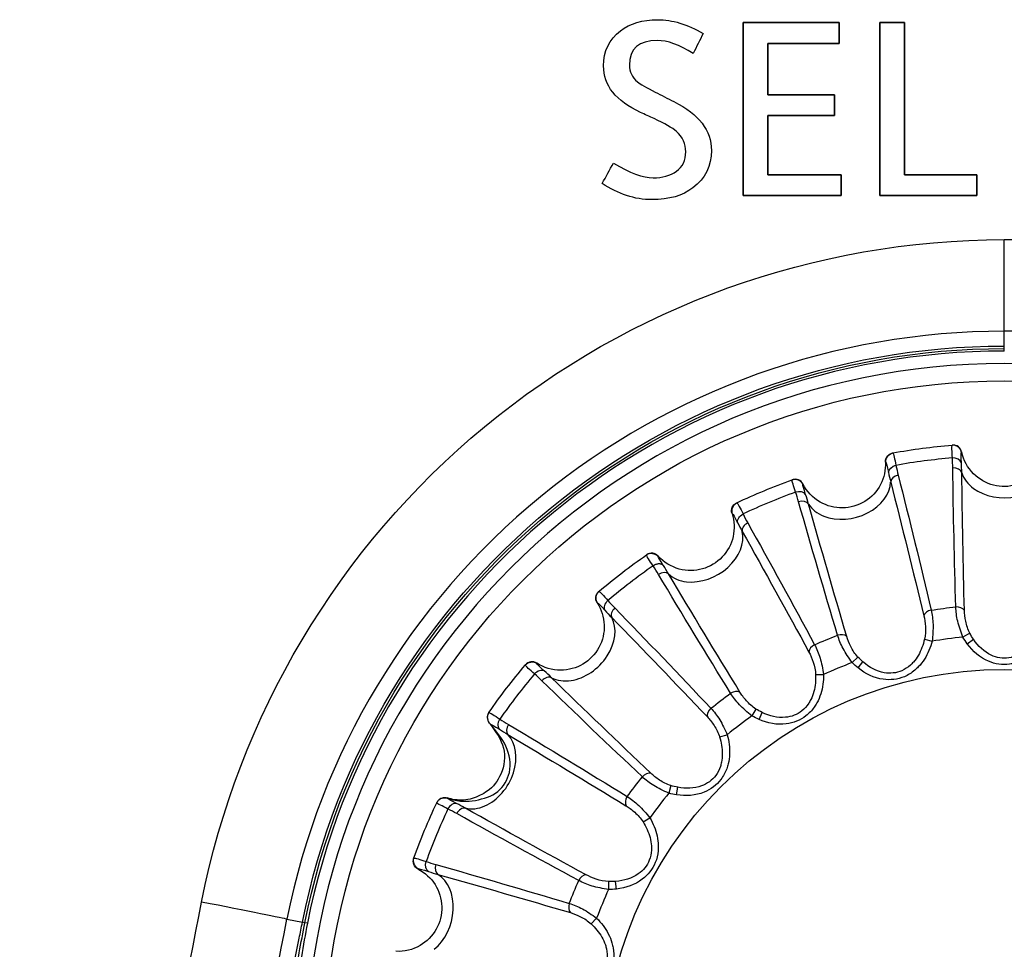
# Model space of a CAD drawing. Units: millimetres. Extents: x 0 to 298, y 0 to 210.
# Drawn here: x 136 to 139, y 81 to 84 of the extents above; entities that cross this region are included whole.
import ezdxf

# ---------------------------------------------------------------- set-up
doc = ezdxf.new("R2010")
doc.units = ezdxf.units.MM
doc.layers.add('1', color=7, linetype='CONTINUOUS')

msp = doc.modelspace()

# ---------------------------------------------------------------- linework, layer by layer
at = {"layer": '1', "color": 172, "linetype": 'Continuous'}
for p, q in [((138.1226, 84.0838), (137.847, 84.0838)), ((137.847, 84.0838), (137.847, 83.5873)), ((138.1226, 84.0243), (138.1226, 84.0838)), ((138.31, 84.0838), (138.239, 84.0838)), ((138.239, 84.0838), (138.239, 83.5873)), ((138.31, 83.6469), (138.31, 84.0838)), ((137.9181, 83.8767), (137.9181, 84.0243)), ((137.9181, 84.0243), (138.1226, 84.0243)), ((138.1085, 83.8767), (137.9181, 83.8767)), ((138.1085, 83.8171), (138.1085, 83.8767)), ((137.9181, 83.6469), (137.9181, 83.8171)), ((137.9181, 83.8171), (138.1085, 83.8171)), ((138.1283, 83.6469), (137.9181, 83.6469)), ((138.1283, 83.5873), (138.1283, 83.6469)), ((138.5174, 83.6469), (138.31, 83.6469)), ((138.5174, 83.5873), (138.5174, 83.6469)), ((137.847, 83.5873), (138.1283, 83.5873)), ((138.239, 83.5873), (138.5174, 83.5873))]:
    msp.add_line(p, q, dxfattribs=at)
at = {"layer": '1', "color": 51, "linetype": 'Continuous'}
for p, q in [((138.5961, 83.4612), (140.5464, 83.4612)), ((138.5961, 83.1981), (138.5961, 83.4612)), ((140.5464, 83.1981), (138.5961, 83.1981)), ((138.5961, 83.1557), (138.5961, 83.1981)), ((138.5961, 83.1485), (138.5961, 83.1557)), ((138.5961, 83.1413), (138.5961, 83.1485)), ((138.473, 82.8507), (138.4738, 82.8517)), ((138.0183, 82.7584), (138.0188, 82.7596)), ((137.6029, 82.5516), (137.6031, 82.5528)), ((138.367, 82.3143), (138.3891, 82.3085)), ((138.4972, 82.3315), (138.4775, 82.3201)), ((138.49, 82.3009), (138.5077, 82.314)), ((138.1761, 82.2632), (138.1599, 82.2471)), ((137.2553, 82.2443), (137.2551, 82.2456)), ((138.177, 82.2317), (138.1907, 82.249)), ((138.0547, 82.2129), (138.0775, 82.213)), ((137.8835, 82.114), (137.8721, 82.0944)), ((137.8926, 82.084), (137.9013, 82.1041)), ((137.7793, 82.0341), (137.8013, 82.0401)), ((137.6396, 81.8943), (137.6336, 81.8723)), ((137.6561, 81.8676), (137.6593, 81.8893)), ((137.5596, 81.7901), (137.5793, 81.8016)), ((137.4608, 81.6189), (137.4607, 81.5961)), ((137.4836, 81.5974), (137.4811, 81.6192)), ((136.5382, 81.5107), (136.5826, 81.5019)), ((136.5897, 81.5005), (136.5826, 81.5019)), ((136.5968, 81.4991), (136.5897, 81.5005)), ((137.4105, 81.4976), (137.4266, 81.5137))]:
    msp.add_line(p, q, dxfattribs=at)
at = {"layer": '1', "color": 80, "linetype": 'Continuous'}
for p, q in [((138.2758, 82.8488), (138.2765, 82.849)), ((138.4463, 82.8713), (138.4467, 82.8714)), ((138.4471, 82.8714), (138.4473, 82.8714)), ((137.9872, 82.7714), (137.9875, 82.7716)), ((137.9879, 82.7717), (137.9881, 82.7718)), ((137.8283, 82.7056), (137.8289, 82.7059)), ((137.5695, 82.5561), (137.5698, 82.5563)), ((137.5701, 82.5566), (137.5703, 82.5567)), ((137.2218, 82.24), (137.222, 82.2403)), ((137.2223, 82.2406), (137.2224, 82.2408)), ((136.902, 81.6859), (136.9022, 81.6865))]:
    msp.add_line(p, q, dxfattribs=at)
at = {"layer": '1', "color": 51, "linetype": 'Continuous', "extrusion": (0, 0, -1)}
msp.add_circle((-138.5961, 81.1031), 2.0025, dxfattribs=at)
at = {"layer": '1', "color": 51, "linetype": 'Continuous'}
msp.add_circle((138.5961, 81.1031), 1.9526, dxfattribs=at)
at = {"layer": '1', "color": 80, "linetype": 'Continuous'}
msp.add_circle((138.5961, 81.0776), 1.15, dxfattribs=at)
at = {"layer": '1', "color": 51, "linetype": 'Continuous', "extrusion": (0, 0, -1)}
for centre, radius, start, end in [((-138.5961, 81.1031), 2.0526, 11.2031, 90), ((-138.5961, 81.1031), 2.0454, 11.2031, 90), ((-138.5961, 81.1031), 2.1579, 116.4895, 344.7137), ((-138.5961, 81.0776), 1.3366, 80.9769, 84.0231), ((-138.5961, 81.0776), 1.3366, 65.9769, 69.0231), ((-138.5961, 81.0776), 1.3366, 50.9769, 54.0231), ((-138.5961, 81.0776), 1.3366, 35.9769, 39.0231), ((-138.5961, 81.0776), 1.3366, 20.9769, 24.0231)]:
    msp.add_arc(centre, radius, start, end, dxfattribs=at)
at = {"layer": '1', "color": 51, "linetype": 'Continuous'}
for centre, radius, start, end in [((138.5961, 81.1031), 2.0382, 90, 168.7969), ((138.5961, 81.1031), 2.0331, 195.2863, 63.5105), ((138.5961, 81.0776), 1.2482, 95.4529, 99.5471), ((138.5961, 81.0776), 1.2482, 110.4529, 114.5471), ((138.5961, 81.0776), 1.2482, 125.4529, 129.5471), ((138.5961, 81.0776), 1.2482, 140.4529, 144.5471), ((138.5961, 81.0776), 1.2482, 155.4529, 159.5471)]:
    msp.add_arc(centre, radius, start, end, dxfattribs=at)
at = {"layer": '1', "color": 80, "linetype": 'Continuous', "extrusion": (0, 0, -1)}
for centre, radius, start, end in [((-138.28, 82.8242), 0.025, 356.9569, 79.7423), ((-138.5961, 82.8776), 0.125, 315, 348.0431), ((-138.5961, 82.8776), 0.125, 191.9569, 315), ((-138.1302, 82.8162), 0.125, 176.9569, 300), ((-138.1302, 82.8162), 0.125, 300, 333.0431), ((-137.8387, 82.6829), 0.025, 341.9569, 64.7423), ((-137.6961, 82.6364), 0.125, 161.9569, 285), ((-137.6961, 82.6364), 0.125, 285, 318.0431), ((-137.449, 82.4321), 0.025, 326.9569, 49.7423), ((-137.3233, 82.3504), 0.125, 146.9569, 270), ((-137.3233, 82.3504), 0.125, 270, 303.0431), ((-136.9254, 81.6771), 0.025, 296.9569, 19.7423), ((-136.8574, 81.5434), 0.125, 116.9569, 240), ((-136.8574, 81.5434), 0.125, 240, 273.0431)]:
    msp.add_arc(centre, radius, start, end, dxfattribs=at)
at = {"layer": '1', "color": 80, "linetype": 'Continuous'}
for centre, start, end in [((138.4493, 82.8465), 11.9569, 94.7423), ((137.9965, 82.7482), 26.9569, 109.7423), ((137.5845, 82.5361), 41.9569, 124.7423), ((137.2415, 82.2246), 56.9569, 139.7423)]:
    msp.add_arc(centre, 0.025, start, end, dxfattribs=at)
at = {"layer": '1', "color": 51, "linetype": 'Continuous'}
for centre, major_axis, ratio, start_param, end_param in [((138.4497, 82.7882), (0.025, 0.0004), 0.706242, 0.209739, 1.620195), ((138.5961, 82.8125), (-0.125, 0), 0.73994, 0.220923, 0.785398), ((138.5961, 82.8125), (-0.125, 0), 0.73994, 0.785398, 2.92067), ((138.147, 82.7534), (-0.1207, -0.0324), 0.73994, 0.785398, 2.92067), ((138.2947, 82.7678), (-0.0242, -0.0061), 0.706242, 4.66299, 6.073446), ((138.012, 82.6921), (0.024, 0.0068), 0.706242, 0.209739, 1.620195), ((138.147, 82.7534), (-0.1207, -0.0324), 0.73994, 0.220923, 0.785398), ((137.7286, 82.5801), (-0.1083, -0.0625), 0.73994, 0.785398, 2.92067), ((137.8675, 82.6322), (-0.0218, -0.0122), 0.706242, 4.66299, 6.073446), ((137.614, 82.4859), (0.0215, 0.0128), 0.706242, 0.209739, 1.620195), ((137.7286, 82.5801), (-0.1083, -0.0625), 0.73994, 0.220923, 0.785398), ((137.49, 82.3907), (-0.0179, -0.0174), 0.706242, 4.66299, 6.073446), ((138.3892, 82.3802), (-0.0243, -0.0057), 0.706134, 4.660014, 5.891187), ((138.4588, 82.3893), (0.025, 0.0008), 0.706134, 0.391998, 1.623171), ((137.3693, 82.3044), (-0.0884, -0.0884), 0.73994, 0.785398, 2.92067), ((138.1239, 82.3091), (0.0239, 0.0072), 0.706134, 0.391998, 1.623171), ((138.0591, 82.2823), (-0.022, -0.0118), 0.706134, 4.660014, 5.891187), ((137.283, 82.1837), (0.0174, 0.0179), 0.706242, 0.209739, 1.620195), ((137.3693, 82.3044), (-0.0884, -0.0884), 0.73994, 0.220923, 0.785398), ((137.8213, 82.1449), (0.0213, 0.0131), 0.706134, 0.391998, 1.623171), ((137.7656, 82.1022), (-0.0182, -0.0171), 0.706134, 4.660014, 5.891187), ((137.1878, 82.0596), (-0.0128, -0.0215), 0.706242, 4.66299, 6.073446), ((137.0935, 81.9451), (-0.0625, -0.1083), 0.73994, 0.785398, 2.92067), ((137.5714, 81.908), (0.0171, 0.0182), 0.706134, 0.391998, 1.623171), ((137.5287, 81.8524), (-0.0131, -0.0213), 0.706134, 4.660014, 5.891187), ((137.0935, 81.9451), (-0.0625, -0.1083), 0.73994, 0.220923, 0.785398), ((137.0414, 81.8062), (0.0122, 0.0218), 0.706242, 0.209739, 1.620195), ((136.9816, 81.6617), (-0.0068, -0.024), 0.706242, 4.66299, 6.073446), ((136.9202, 81.5266), (-0.0324, -0.1207), 0.73994, 0.785398, 2.92067), ((137.3914, 81.6145), (0.0118, 0.022), 0.706134, 0.391998, 1.623171), ((136.2933, 81.5592), (0.2452, -0.0486), 0.003176, 0.05236, 1.571426), ((137.3646, 81.5497), (-0.0072, -0.0239), 0.706134, 4.660014, 5.891187)]:
    msp.add_ellipse(centre, major_axis=major_axis, ratio=ratio, start_param=start_param, end_param=end_param, dxfattribs=at)
at = {"layer": '1', "color": 51, "linetype": 'Continuous', "extrusion": (0, 0, -1)}
for centre, major_axis, ratio, start_param, end_param in [((138.2596, 81.4386), (7.3975, 37.4981), 0.051087, 4.634129, 4.705548), ((138.5045, 81.3901), (7.3977, 37.2481), 0.051404, 4.633998, 4.705417)]:
    msp.add_ellipse(centre, major_axis=major_axis, ratio=ratio, start_param=start_param, end_param=end_param, dxfattribs=at)
at = {"layer": '1', "color": 172, "linetype": 'Continuous'}
for points, knots in [([(137.6484, 83.8573), (137.6306, 83.8663), (137.6127, 83.8755), (137.5948, 83.8844), (137.5686, 83.8979), (137.5517, 83.9077), (137.544, 83.9141), (137.5281, 83.9272), (137.5204, 83.9432), (137.5204, 83.9619), (137.5204, 84.0091), (137.5473, 84.0327), (137.6012, 84.0327), (137.6294, 84.0327), (137.6635, 84.0203), (137.7037, 83.9955), (137.7131, 84.0147), (137.7226, 84.0338), (137.7323, 84.053), (137.687, 84.0792), (137.6434, 84.0923), (137.6015, 84.0923), (137.5578, 84.0923), (137.5223, 84.0818), (137.4952, 84.0606), (137.4627, 84.0353), (137.4465, 84.0019), (137.4465, 83.96), (137.4465, 83.9031), (137.4818, 83.8585), (137.5524, 83.8262), (137.5653, 83.8203), (137.5784, 83.8143), (137.5914, 83.8083), (137.6218, 83.7943), (137.6434, 83.7821), (137.6556, 83.7713), (137.6734, 83.7556), (137.6823, 83.7361), (137.6823, 83.713), (137.6823, 83.6886), (137.6734, 83.6701), (137.6556, 83.6576), (137.6373, 83.6448), (137.6151, 83.6384), (137.5888, 83.6384), (137.5597, 83.6384), (137.5218, 83.6526), (137.4749, 83.681), (137.4641, 83.6614), (137.4534, 83.6419), (137.4427, 83.6223), (137.4885, 83.5914), (137.5359, 83.576), (137.5846, 83.576), (137.6344, 83.576), (137.6737, 83.5871), (137.7026, 83.6095), (137.7383, 83.6366), (137.756, 83.6724), (137.756, 83.7171), (137.756, 83.7741), (137.7202, 83.8209), (137.6484, 83.8573)], [0, 0, 0, 0, 0.047619, 0.047619, 0.047619, 0.095238, 0.095238, 0.095238, 0.142857, 0.142857, 0.142857, 0.190476, 0.190476, 0.190476, 0.238095, 0.238095, 0.238095, 0.285714, 0.285714, 0.285714, 0.333333, 0.333333, 0.333333, 0.380952, 0.380952, 0.380952, 0.428571, 0.428571, 0.428571, 0.47619, 0.47619, 0.47619, 0.52381, 0.52381, 0.52381, 0.571429, 0.571429, 0.571429, 0.619048, 0.619048, 0.619048, 0.666667, 0.666667, 0.666667, 0.714286, 0.714286, 0.714286, 0.761905, 0.761905, 0.761905, 0.809524, 0.809524, 0.809524, 0.857143, 0.857143, 0.857143, 0.904762, 0.904762, 0.904762, 0.952381, 0.952381, 0.952381, 1, 1, 1, 1]), ([(137.6484, 83.8573), (137.6306, 83.8663), (137.6127, 83.8755), (137.5948, 83.8844), (137.5686, 83.8979), (137.5517, 83.9077), (137.544, 83.9141), (137.5281, 83.9272), (137.5204, 83.9432), (137.5204, 83.9619), (137.5204, 84.0091), (137.5473, 84.0327), (137.6012, 84.0327), (137.6294, 84.0327), (137.6635, 84.0203), (137.7037, 83.9955), (137.7131, 84.0147), (137.7226, 84.0338), (137.7323, 84.053), (137.687, 84.0792), (137.6434, 84.0923), (137.6015, 84.0923), (137.5578, 84.0923), (137.5223, 84.0818), (137.4952, 84.0606), (137.4627, 84.0353), (137.4465, 84.0019), (137.4465, 83.96), (137.4465, 83.9031), (137.4818, 83.8585), (137.5524, 83.8262), (137.5653, 83.8203), (137.5784, 83.8143), (137.5914, 83.8083), (137.6218, 83.7943), (137.6434, 83.7821), (137.6556, 83.7713), (137.6734, 83.7556), (137.6823, 83.7361), (137.6823, 83.713), (137.6823, 83.6886), (137.6734, 83.6701), (137.6556, 83.6576), (137.6373, 83.6448), (137.6151, 83.6384), (137.5888, 83.6384), (137.5597, 83.6384), (137.5218, 83.6526), (137.4749, 83.681), (137.4641, 83.6614), (137.4534, 83.6419), (137.4427, 83.6223), (137.4885, 83.5914), (137.5359, 83.576), (137.5846, 83.576), (137.6344, 83.576), (137.6737, 83.5871), (137.7026, 83.6095), (137.7383, 83.6366), (137.756, 83.6724), (137.756, 83.7171), (137.756, 83.7741), (137.7202, 83.8209), (137.6484, 83.8573)], [0, 0, 0, 0, 0.047619, 0.047619, 0.047619, 0.095238, 0.095238, 0.095238, 0.142857, 0.142857, 0.142857, 0.190476, 0.190476, 0.190476, 0.238095, 0.238095, 0.238095, 0.285714, 0.285714, 0.285714, 0.333333, 0.333333, 0.333333, 0.380952, 0.380952, 0.380952, 0.428571, 0.428571, 0.428571, 0.47619, 0.47619, 0.47619, 0.52381, 0.52381, 0.52381, 0.571429, 0.571429, 0.571429, 0.619048, 0.619048, 0.619048, 0.666667, 0.666667, 0.666667, 0.714286, 0.714286, 0.714286, 0.761905, 0.761905, 0.761905, 0.809524, 0.809524, 0.809524, 0.857143, 0.857143, 0.857143, 0.904762, 0.904762, 0.904762, 0.952381, 0.952381, 0.952381, 1, 1, 1, 1]), ([(137.9181, 83.8171), (137.9816, 83.8171), (138.045, 83.8171), (138.1085, 83.8171), (138.1085, 83.8369), (138.1085, 83.8568), (138.1085, 83.8767), (138.045, 83.8767), (137.9816, 83.8767), (137.9181, 83.8767), (137.9181, 83.9259), (137.9181, 83.9751), (137.9181, 84.0243), (137.9863, 84.0243), (138.0544, 84.0243), (138.1226, 84.0243), (138.1226, 84.0441), (138.1226, 84.064), (138.1226, 84.0838), (138.0307, 84.0838), (137.9389, 84.0838), (137.847, 84.0838), (137.847, 83.9183), (137.847, 83.7528), (137.847, 83.5873), (137.9407, 83.5873), (138.0345, 83.5873), (138.1283, 83.5873), (138.1283, 83.6072), (138.1283, 83.627), (138.1283, 83.6469), (138.0582, 83.6469), (137.9882, 83.6469), (137.9181, 83.6469), (137.9181, 83.7036), (137.9181, 83.7603), (137.9181, 83.8171)], [0, 0, 0, 0, 0.08116, 0.08116, 0.08116, 0.106574, 0.106574, 0.106574, 0.187734, 0.187734, 0.187734, 0.250679, 0.250679, 0.250679, 0.337863, 0.337863, 0.337863, 0.363239, 0.363239, 0.363239, 0.480757, 0.480757, 0.480757, 0.692472, 0.692472, 0.692472, 0.812413, 0.812413, 0.812413, 0.837826, 0.837826, 0.837826, 0.927433, 0.927433, 0.927433, 1, 1, 1, 1]), ([(138.31, 84.0838), (138.2863, 84.0838), (138.2627, 84.0838), (138.239, 84.0838), (138.239, 83.9183), (138.239, 83.7528), (138.239, 83.5873), (138.3318, 83.5873), (138.4246, 83.5873), (138.5174, 83.5873), (138.5174, 83.6072), (138.5174, 83.627), (138.5174, 83.6469), (138.4483, 83.6469), (138.3791, 83.6469), (138.31, 83.6469), (138.31, 83.7925), (138.31, 83.9382), (138.31, 84.0838)], [0, 0, 0, 0, 0.045793, 0.045793, 0.045793, 0.366178, 0.366178, 0.366178, 0.545793, 0.545793, 0.545793, 0.58425, 0.58425, 0.58425, 0.718073, 0.718073, 0.718073, 1, 1, 1, 1])]:
    msp.add_open_spline(points, degree=3, knots=knots, dxfattribs=at)
at = {"layer": '1', "color": 51, "linetype": 'Continuous'}
for points, knots in [([(136.2933, 81.56), (136.3986, 82.0945), (136.6862, 82.5779), (137.5238, 83.2703), (138.0513, 83.4612), (138.5961, 83.4612)], [0, 0, 0, 0, 0.5, 0.5, 1, 1, 1, 1]), ([(138.5961, 83.1981), (138.1107, 83.1981), (137.6403, 83.0298), (136.8912, 82.4166), (136.6326, 81.9869), (136.5382, 81.5107)], [0, 0, 0, 0, 0.5, 0.5, 1, 1, 1, 1]), ([(138.2765, 82.849), (138.2774, 82.8468), (138.2791, 82.843), (138.2834, 82.8222), (138.2853, 82.8134)], [0, 0, 0, 0, 0.579183, 1, 1, 1, 1]), ([(138.4471, 82.8346), (138.4466, 82.8436), (138.4454, 82.8649), (138.446, 82.8689), (138.4463, 82.8713)], [0, 0, 0, 0, 0.421025, 1, 1, 1, 1]), ([(137.9974, 82.7362), (137.9946, 82.7447), (137.9879, 82.765), (137.9874, 82.7691), (137.9872, 82.7714)], [0, 0, 0, 0, 0.421394, 1, 1, 1, 1]), ([(137.8289, 82.7058), (137.8304, 82.704), (137.833, 82.7008), (137.8426, 82.6817), (137.8466, 82.6737)], [0, 0, 0, 0, 0.578433, 1, 1, 1, 1]), ([(137.5885, 82.5248), (137.5836, 82.5323), (137.5719, 82.5501), (137.5704, 82.5539), (137.5695, 82.5562)], [0, 0, 0, 0, 0.4199, 1, 1, 1, 1]), ([(137.4336, 82.4519), (137.4355, 82.4504), (137.4388, 82.448), (137.453, 82.4321), (137.459, 82.4254)], [0, 0, 0, 0, 0.579897, 1, 1, 1, 1]), ([(138.3865, 82.3976), (138.3889, 82.3846), (138.3938, 82.3587), (138.3906, 82.3251), (138.3891, 82.3085)], [0, 0, 0, 0, 0.503389, 1, 1, 1, 1]), ([(138.4775, 82.3201), (138.4716, 82.3358), (138.4599, 82.3674), (138.4579, 82.3937), (138.4569, 82.4069)], [0, 0, 0, 0, 0.496611, 1, 1, 1, 1]), ([(138.4972, 82.3315), (138.4916, 82.3422), (138.4841, 82.3658), (138.4819, 82.3876), (138.4816, 82.3968)], [0, 0, 0, 0, 0.508842, 1, 1, 1, 1]), ([(138.3652, 82.3814), (138.3674, 82.3725), (138.3709, 82.3509), (138.3697, 82.3261), (138.367, 82.3143)], [0, 0, 0, 0, 0.491158, 1, 1, 1, 1]), ([(138.1599, 82.2471), (138.1502, 82.2607), (138.1307, 82.2882), (138.122, 82.3131), (138.1176, 82.3256)], [0, 0, 0, 0, 0.496611, 1, 1, 1, 1]), ([(138.1761, 82.2632), (138.1679, 82.272), (138.1545, 82.2929), (138.1467, 82.3134), (138.1441, 82.3222)], [0, 0, 0, 0, 0.508842, 1, 1, 1, 1]), ([(138.367, 82.3143), (138.3634, 82.2981), (138.3547, 82.2744), (138.3382, 82.2511), (138.3226, 82.2355), (138.2965, 82.218), (138.2456, 82.213), (138.2085, 82.2336), (138.1907, 82.249)], [0, 0, 0, 0, 0.203922, 0.307382, 0.359463, 0.486199, 0.709799, 1, 1, 1, 1]), ([(138.7147, 82.3201), (138.7054, 82.3039), (138.688, 82.2813), (138.6616, 82.2611), (138.6388, 82.249), (138.603, 82.2379), (138.5425, 82.247), (138.5059, 82.2795), (138.49, 82.3009)], [0, 0, 0, 0, 0.203922, 0.307382, 0.359463, 0.486199, 0.709799, 1, 1, 1, 1]), ([(138.6949, 82.3315), (138.6872, 82.3167), (138.6727, 82.2961), (138.6507, 82.2778), (138.6316, 82.2668), (138.6018, 82.2567), (138.5515, 82.265), (138.5209, 82.2945), (138.5077, 82.314)], [0, 0, 0, 0, 0.203922, 0.307382, 0.359463, 0.486199, 0.709799, 1, 1, 1, 1]), ([(138.0519, 82.2984), (138.0577, 82.2864), (138.0692, 82.2627), (138.0747, 82.2295), (138.0775, 82.213)], [0, 0, 0, 0, 0.503389, 1, 1, 1, 1]), ([(138.3891, 82.3085), (138.3843, 82.2904), (138.3734, 82.264), (138.3531, 82.2378), (138.3341, 82.2202), (138.3024, 82.2001), (138.2417, 82.1933), (138.1978, 82.2152), (138.177, 82.2317)], [0, 0, 0, 0, 0.203922, 0.307382, 0.359463, 0.486199, 0.709799, 1, 1, 1, 1]), ([(138.0356, 82.2773), (138.04, 82.2692), (138.049, 82.2492), (138.0543, 82.225), (138.0547, 82.2129)], [0, 0, 0, 0, 0.491158, 1, 1, 1, 1]), ([(137.2483, 82.2146), (137.2416, 82.2206), (137.2257, 82.2348), (137.2232, 82.2381), (137.2218, 82.24)], [0, 0, 0, 0, 0.420815, 1, 1, 1, 1]), ([(138.0775, 82.213), (138.0776, 82.1943), (138.0739, 82.166), (138.0611, 82.1353), (138.0473, 82.1134), (138.0219, 82.0859), (137.965, 82.0636), (137.917, 82.0733), (137.8926, 82.084)], [0, 0, 0, 0, 0.203922, 0.307382, 0.359463, 0.486199, 0.709799, 1, 1, 1, 1]), ([(138.0547, 82.2129), (138.0554, 82.1963), (138.0532, 82.1712), (138.0432, 82.1443), (138.0322, 82.1253), (138.0115, 82.1016), (137.9637, 82.0836), (137.9225, 82.0939), (137.9013, 82.1041)], [0, 0, 0, 0, 0.203922, 0.307382, 0.359463, 0.486199, 0.709799, 1, 1, 1, 1]), ([(137.8721, 82.0944), (137.8592, 82.105), (137.8332, 82.1265), (137.8184, 82.1483), (137.8109, 82.1592)], [0, 0, 0, 0, 0.496611, 1, 1, 1, 1]), ([(137.8835, 82.114), (137.8733, 82.1205), (137.855, 82.1372), (137.8422, 82.155), (137.8374, 82.1628)], [0, 0, 0, 0, 0.508842, 1, 1, 1, 1]), ([(137.7545, 82.116), (137.7632, 82.1059), (137.7804, 82.0859), (137.7944, 82.0553), (137.8013, 82.0401)], [0, 0, 0, 0, 0.503389, 1, 1, 1, 1]), ([(137.1175, 82.1042), (137.1197, 82.1033), (137.1235, 82.1018), (137.1414, 82.0901), (137.1489, 82.0852)], [0, 0, 0, 0, 0.579492, 1, 1, 1, 1]), ([(137.7442, 82.0913), (137.7505, 82.0846), (137.7644, 82.0677), (137.7757, 82.0457), (137.7793, 82.0341)], [0, 0, 0, 0, 0.491158, 1, 1, 1, 1]), ([(137.8013, 82.0401), (137.8062, 82.022), (137.81, 81.9937), (137.8055, 81.9608), (137.7979, 81.9361), (137.7805, 81.9029), (137.7313, 81.8666), (137.6824, 81.8636), (137.6561, 81.8676)], [0, 0, 0, 0, 0.203922, 0.307382, 0.359463, 0.486199, 0.709799, 1, 1, 1, 1]), ([(137.7793, 82.0341), (137.7843, 82.0182), (137.7886, 81.9934), (137.786, 81.9649), (137.7803, 81.9437), (137.7664, 81.9154), (137.7249, 81.8857), (137.6824, 81.8849), (137.6593, 81.8893)], [0, 0, 0, 0, 0.203922, 0.307382, 0.359463, 0.486199, 0.709799, 1, 1, 1, 1]), ([(137.6336, 81.8723), (137.6184, 81.8793), (137.5877, 81.8933), (137.5677, 81.9105), (137.5577, 81.9191)], [0, 0, 0, 0, 0.496611, 1, 1, 1, 1]), ([(137.6396, 81.8943), (137.628, 81.8979), (137.606, 81.9093), (137.589, 81.9231), (137.5823, 81.9295)], [0, 0, 0, 0, 0.508842, 1, 1, 1, 1]), ([(137.5144, 81.8628), (137.5254, 81.8553), (137.5472, 81.8404), (137.5686, 81.8145), (137.5793, 81.8016)], [0, 0, 0, 0, 0.503389, 1, 1, 1, 1]), ([(136.9999, 81.827), (136.9919, 81.8311), (136.9729, 81.8407), (136.9696, 81.8432), (136.9678, 81.8447)], [0, 0, 0, 0, 0.421597, 1, 1, 1, 1]), ([(137.5108, 81.8363), (137.5187, 81.8315), (137.5365, 81.8187), (137.5531, 81.8003), (137.5596, 81.7901)], [0, 0, 0, 0, 0.491158, 1, 1, 1, 1]), ([(137.5596, 81.7901), (137.5685, 81.776), (137.5791, 81.7532), (137.5839, 81.725), (137.5839, 81.703), (137.5778, 81.6721), (137.5454, 81.6326), (137.5046, 81.6209), (137.4811, 81.6192)], [0, 0, 0, 0, 0.203922, 0.307382, 0.359463, 0.486199, 0.709799, 1, 1, 1, 1]), ([(137.5793, 81.8016), (137.5887, 81.7854), (137.5996, 81.759), (137.6039, 81.7261), (137.6029, 81.7003), (137.5947, 81.6637), (137.5565, 81.6159), (137.5101, 81.6004), (137.4836, 81.5974)], [0, 0, 0, 0, 0.203922, 0.307382, 0.359463, 0.486199, 0.709799, 1, 1, 1, 1]), ([(136.9023, 81.6865), (136.9046, 81.6862), (136.9087, 81.6857), (136.929, 81.6791), (136.9375, 81.6762)], [0, 0, 0, 0, 0.57826, 1, 1, 1, 1]), ([(137.4608, 81.6189), (137.4487, 81.6194), (137.4245, 81.6247), (137.4045, 81.6337), (137.3964, 81.6381)], [0, 0, 0, 0, 0.508842, 1, 1, 1, 1]), ([(137.4607, 81.5961), (137.4442, 81.5989), (137.411, 81.6045), (137.3872, 81.6159), (137.3753, 81.6217)], [0, 0, 0, 0, 0.496611, 1, 1, 1, 1]), ([(137.3481, 81.5561), (137.3606, 81.5517), (137.3855, 81.543), (137.4129, 81.5234), (137.4266, 81.5137)], [0, 0, 0, 0, 0.503389, 1, 1, 1, 1]), ([(137.3515, 81.5295), (137.3603, 81.5269), (137.3808, 81.5192), (137.4016, 81.5058), (137.4105, 81.4976)], [0, 0, 0, 0, 0.491158, 1, 1, 1, 1]), ([(136.4519, 80.8604), (136.458, 80.8912), (136.4641, 80.922), (136.4838, 81.0195), (136.4975, 81.0861), (136.5319, 81.2533), (136.5529, 81.3539), (136.5765, 81.4712), (136.5796, 81.4865), (136.5826, 81.5019)], [0, 0, 0, 0, 0.142851, 0.142851, 0.454438, 0.454438, 0.928902, 0.928902, 1, 1, 1, 1]), ([(136.5122, 80.8485), (136.5161, 80.9316), (136.5219, 81.0152), (136.5406, 81.2042), (136.5551, 81.3097), (136.5786, 81.4432), (136.584, 81.4719), (136.5897, 81.5005)], [0, 0, 0, 0, 0.381203, 0.381203, 0.866976, 0.866976, 1, 1, 1, 1]), ([(136.5968, 81.4991), (136.5841, 81.4353), (136.5747, 81.3707), (136.5547, 81.1623), (136.5566, 81.016), (136.574, 80.8748)], [0, 0, 0, 0, 0.308724, 0.308724, 1, 1, 1, 1]), ([(137.4105, 81.4976), (137.4227, 81.4863), (137.4389, 81.467), (137.4508, 81.441), (137.4565, 81.4197), (137.4586, 81.3883), (137.4375, 81.3418), (137.4011, 81.3199), (137.3789, 81.3122)], [0, 0, 0, 0, 0.203922, 0.307382, 0.359463, 0.486199, 0.709799, 1, 1, 1, 1]), ([(137.4266, 81.5137), (137.4398, 81.5006), (137.4572, 81.4779), (137.4698, 81.4472), (137.4756, 81.422), (137.4771, 81.3846), (137.4526, 81.3285), (137.4118, 81.3015), (137.387, 81.2917)], [0, 0, 0, 0, 0.203922, 0.307382, 0.359463, 0.486199, 0.709799, 1, 1, 1, 1])]:
    msp.add_open_spline(points, degree=3, knots=knots, dxfattribs=at)
at = {"layer": '1', "color": 80, "linetype": 'Continuous'}
for points in [[(138.2723, 82.8477), (138.2737, 82.8483), (138.2751, 82.8487), (138.2765, 82.849)], [(138.2765, 82.849), (138.3327, 82.8591), (138.3894, 82.8666), (138.4463, 82.8713)], [(138.4482, 82.8058), (138.4481, 82.8155), (138.4476, 82.8251), (138.4471, 82.8346)], [(138.2853, 82.8133), (138.2872, 82.8039), (138.2892, 82.7945), (138.2916, 82.7852)], [(138.4569, 82.4069), (138.453, 82.5399), (138.4502, 82.6729), (138.4482, 82.8058)], [(138.4816, 82.3968), (138.4783, 82.5286), (138.4758, 82.6604), (138.4741, 82.7923)], [(137.8289, 82.7059), (137.8806, 82.7302), (137.9334, 82.7521), (137.9872, 82.7714)], [(138.2701, 82.7654), (138.3026, 82.6376), (138.3343, 82.5096), (138.3652, 82.3814)], [(138.2916, 82.7852), (138.3241, 82.6563), (138.3558, 82.5271), (138.3865, 82.3976)], [(138.006, 82.7087), (138.0033, 82.7179), (138.0004, 82.7271), (137.9974, 82.7362)], [(138.1176, 82.3256), (138.0794, 82.453), (138.0423, 82.5807), (138.006, 82.7087)], [(137.8252, 82.7036), (137.8264, 82.7045), (137.8276, 82.7053), (137.8289, 82.7059)], [(138.1441, 82.3222), (138.1068, 82.4487), (138.0703, 82.5754), (138.0345, 82.7023)], [(137.8466, 82.6737), (137.8509, 82.6651), (137.8553, 82.6566), (137.86, 82.6482)], [(137.8444, 82.6235), (137.9088, 82.5085), (137.9726, 82.3931), (138.0356, 82.2773)], [(137.86, 82.6482), (137.9248, 82.5321), (137.9888, 82.4155), (138.0519, 82.2984)], [(137.4336, 82.4518), (137.4772, 82.4887), (137.5226, 82.5235), (137.5695, 82.5561)], [(137.6039, 82.5004), (137.599, 82.5086), (137.5938, 82.5167), (137.5885, 82.5247)], [(137.8109, 82.1592), (137.741, 82.2724), (137.6721, 82.3862), (137.6039, 82.5004)], [(137.8374, 82.1628), (137.7686, 82.2753), (137.7005, 82.3882), (137.6331, 82.5016)], [(137.4329, 82.4512), (137.4329, 82.4512), (137.4332, 82.4515), (137.4336, 82.4518)], [(137.459, 82.4254), (137.4654, 82.4182), (137.4719, 82.4111), (137.4786, 82.4042)], [(137.4786, 82.4042), (137.5712, 82.3088), (137.6632, 82.2127), (137.7545, 82.116)], [(137.4698, 82.3763), (137.5619, 82.2819), (137.6534, 82.1869), (137.7442, 82.0913)], [(138.5077, 82.314), (138.5039, 82.3196), (138.5004, 82.3254), (138.4972, 82.3315)], [(138.1907, 82.249), (138.1856, 82.2534), (138.1807, 82.2581), (138.1761, 82.2632)], [(137.1175, 82.1041), (137.1501, 82.1511), (137.1849, 82.1964), (137.2218, 82.24)], [(137.2695, 82.1951), (137.2626, 82.2018), (137.2555, 82.2083), (137.2483, 82.2146)], [(137.5823, 81.9295), (137.4868, 82.0203), (137.3918, 82.1118), (137.2974, 82.2038)], [(137.5577, 81.9191), (137.4609, 82.0104), (137.3649, 82.1024), (137.2695, 82.1951)], [(137.9013, 82.1041), (137.8953, 82.1071), (137.8893, 82.1104), (137.8835, 82.114)], [(137.1172, 82.1037), (137.1173, 82.1038), (137.1174, 82.104), (137.1175, 82.1041)], [(137.1219, 82.0707), (137.1219, 82.0707), (137.122, 82.0707), (137.1221, 82.0707)], [(137.1489, 82.0852), (137.1569, 82.0799), (137.165, 82.0747), (137.1733, 82.0698)], [(137.1733, 82.0698), (137.2875, 82.0016), (137.4012, 81.9326), (137.5144, 81.8628)], [(137.1721, 82.0405), (137.2854, 81.9731), (137.3984, 81.9051), (137.5108, 81.8363)], [(137.6593, 81.8893), (137.6527, 81.8906), (137.6461, 81.8923), (137.6396, 81.8943)], [(136.9022, 81.6865), (136.9215, 81.7402), (136.9434, 81.7931), (136.9678, 81.8447)], [(136.9678, 81.8447), (136.9679, 81.8449), (136.9679, 81.8451), (136.968, 81.8452)], [(136.999, 81.8575), (136.999, 81.8576), (136.9989, 81.8576), (136.9989, 81.8577)], [(137.0254, 81.8137), (137.017, 81.8183), (137.0085, 81.8228), (136.9999, 81.8271)], [(137.3753, 81.6217), (137.2582, 81.6848), (137.1416, 81.7489), (137.0254, 81.8137)], [(137.3964, 81.6381), (137.2806, 81.7011), (137.1652, 81.7649), (137.0501, 81.8293)], [(136.9013, 81.6822), (136.9014, 81.6837), (136.9017, 81.6851), (136.9022, 81.6865)], [(136.9375, 81.6763), (136.9466, 81.6732), (136.9557, 81.6703), (136.965, 81.6677)], [(136.965, 81.6677), (137.0929, 81.6314), (137.2206, 81.5942), (137.3481, 81.5561)], [(136.9714, 81.6392), (137.0983, 81.6034), (137.225, 81.5669), (137.3515, 81.5295)], [(137.4811, 81.6192), (137.4744, 81.6187), (137.4676, 81.6186), (137.4608, 81.6189)]]:
    msp.add_open_spline(points, degree=3, dxfattribs=at)
at = {"layer": '1', "color": 51, "linetype": 'Continuous'}
for points, weights in [([(138.473, 82.8507), (138.4691, 82.8732), (138.4463, 82.8713)], [0.999812194966, 0.737990345016, 1]), ([(138.0183, 82.7584), (138.0087, 82.7792), (137.9872, 82.7714)], [0.999861865438, 0.737791243996, 0.999942675756]), ([(137.618, 82.5259), (137.6069, 82.5372), (137.5885, 82.5247)], [0.999795516901, 0.747512435649, 1]), ([(137.4293, 82.4184), (137.4183, 82.4341), (137.4306, 82.4488)], [0.999861493059, 0.77060975192, 0.94267914334]), ([(136.999, 81.8575), (136.9775, 81.8654), (136.9678, 81.8447)], [0.999767432016, 0.737858600883, 0.999946178176])]:
    msp.add_rational_spline(points, weights, degree=2, dxfattribs=at)
for points in [[(138.4732, 82.8209), (138.4722, 82.8388), (138.4722, 82.8496), (138.473, 82.8507)], [(138.255, 82.8229), (138.255, 82.8229), (138.2554, 82.8226), (138.256, 82.8221)], [(138.256, 82.8221), (138.2552, 82.8319), (138.263, 82.8436), (138.2723, 82.8477)], [(138.256, 82.8221), (138.2571, 82.8213), (138.2599, 82.8108), (138.2636, 82.7933)], [(138.4471, 82.8346), (138.3929, 82.83), (138.3388, 82.8229), (138.2853, 82.8133)], [(138.4732, 82.8209), (138.4712, 82.8285), (138.4581, 82.8354), (138.4471, 82.8346)], [(138.4741, 82.7923), (138.474, 82.802), (138.4736, 82.8116), (138.4732, 82.8209)], [(138.2636, 82.7933), (138.2635, 82.8012), (138.2744, 82.8113), (138.2853, 82.8134)], [(138.2636, 82.7933), (138.2656, 82.7842), (138.2677, 82.7749), (138.2701, 82.7654)], [(137.9974, 82.7362), (137.9462, 82.7177), (137.8959, 82.6969), (137.8466, 82.6737)], [(138.0261, 82.7297), (138.0223, 82.7366), (138.0079, 82.7398), (137.9974, 82.7362)], [(138.0261, 82.7297), (138.0206, 82.7467), (138.0178, 82.7572), (138.0183, 82.7584)], [(138.0345, 82.7023), (138.0318, 82.7117), (138.029, 82.7208), (138.0261, 82.7297)], [(137.8161, 82.6746), (137.8127, 82.6839), (137.8173, 82.6972), (137.8252, 82.7036)], [(137.8149, 82.6751), (137.8149, 82.6751), (137.8154, 82.675), (137.8161, 82.6747)], [(137.8161, 82.6746), (137.8173, 82.6741), (137.8228, 82.6647), (137.8309, 82.6487)], [(137.8309, 82.6487), (137.8288, 82.6564), (137.8367, 82.6689), (137.8466, 82.6737)], [(137.8309, 82.6488), (137.8351, 82.6405), (137.8396, 82.632), (137.8444, 82.6235)], [(137.6029, 82.5516), (137.5957, 82.5603), (137.5787, 82.5626), (137.5695, 82.5562)], [(137.6179, 82.5259), (137.6082, 82.5409), (137.6028, 82.5503), (137.6029, 82.5516)], [(137.5885, 82.5247), (137.5438, 82.4936), (137.5006, 82.4605), (137.459, 82.4254)], [(137.6331, 82.5016), (137.6281, 82.51), (137.623, 82.5181), (137.618, 82.5259)], [(137.4503, 82.3972), (137.4463, 82.404), (137.4506, 82.4181), (137.459, 82.4254)], [(137.4281, 82.4185), (137.4281, 82.4185), (137.4285, 82.4185), (137.4293, 82.4184)], [(137.4293, 82.4184), (137.4306, 82.4182), (137.4383, 82.4105), (137.4503, 82.3972)], [(137.4503, 82.3972), (137.4565, 82.3903), (137.463, 82.3833), (137.4698, 82.3763)], [(138.49, 82.3009), (138.4855, 82.307), (138.4813, 82.3135), (138.4775, 82.3201)], [(137.2553, 82.2443), (137.2461, 82.2508), (137.2291, 82.2486), (137.2218, 82.24)], [(137.2765, 82.2234), (137.2697, 82.2274), (137.2555, 82.223), (137.2483, 82.2146)], [(137.2765, 82.2233), (137.2632, 82.2353), (137.2555, 82.243), (137.2553, 82.2443)], [(138.177, 82.2317), (138.171, 82.2365), (138.1653, 82.2417), (138.1599, 82.2471)], [(137.2483, 82.2146), (137.2132, 82.173), (137.18, 82.1298), (137.1489, 82.0852)], [(137.2974, 82.2038), (137.2904, 82.2106), (137.2834, 82.2171), (137.2765, 82.2234)], [(137.122, 82.0707), (137.1134, 82.0779), (137.1111, 82.0949), (137.1175, 82.1041)], [(137.8926, 82.084), (137.8855, 82.087), (137.8787, 82.0905), (137.8721, 82.0944)], [(137.122, 82.0707), (137.1233, 82.0709), (137.1327, 82.0654), (137.1478, 82.0557)], [(137.1478, 82.0557), (137.1421, 82.0612), (137.1427, 82.076), (137.1489, 82.0852)], [(137.1478, 82.0557), (137.1556, 82.0506), (137.1637, 82.0455), (137.1721, 82.0405)], [(137.6561, 81.8676), (137.6485, 81.8687), (137.641, 81.8703), (137.6336, 81.8723)], [(137.0249, 81.8428), (137.0089, 81.8509), (136.9995, 81.8563), (136.999, 81.8575)], [(137.0249, 81.8428), (137.0173, 81.8449), (137.0047, 81.837), (136.9999, 81.8271)], [(137.0501, 81.8293), (137.0416, 81.8341), (137.0331, 81.8385), (137.0249, 81.8428)], [(136.9999, 81.8271), (136.9768, 81.7778), (136.9559, 81.7275), (136.9374, 81.6763)], [(136.9153, 81.6553), (136.9063, 81.6595), (136.9001, 81.6721), (136.9013, 81.6822)], [(136.944, 81.6475), (136.9372, 81.6514), (136.9339, 81.6658), (136.9375, 81.6762)], [(136.9141, 81.6549), (136.9141, 81.6549), (136.9145, 81.6551), (136.9152, 81.6554)], [(136.9153, 81.6553), (136.9165, 81.6558), (136.927, 81.653), (136.944, 81.6475)], [(136.944, 81.6475), (136.9529, 81.6446), (136.962, 81.6418), (136.9714, 81.6392)], [(137.4836, 81.5974), (137.476, 81.5965), (137.4683, 81.5961), (137.4607, 81.5961)]]:
    msp.add_open_spline(points, degree=3, dxfattribs=at)
at = {"layer": '1', "color": 80, "linetype": 'Continuous'}
msp.add_rational_spline([(137.4306, 82.4488), (137.4319, 82.4504), (137.4336, 82.4518)], [0.942679690995, 0.967229916524, 0.999949586655], degree=2, dxfattribs=at)
for points, knots in [([(137.1172, 82.1037), (137.1159, 82.1017), (137.1141, 82.0983), (137.113, 82.093), (137.1128, 82.0886), (137.1134, 82.0845), (137.1146, 82.0806), (137.1163, 82.0771), (137.1187, 82.0737), (137.1207, 82.0717), (137.1219, 82.0707)], [0, 0, 0, 0, 0.211555, 0.33965, 0.466389, 0.576997, 0.681736, 0.791653, 0.880572, 1, 1, 1, 1]), ([(137.1208, 82.0705), (137.1368, 82.0488), (137.168, 82.0065), (137.1596, 81.9288), (137.1189, 81.8765), (137.0847, 81.8628), (137.0696, 81.8568)], [0, 0, 0, 0, 0.299318, 0.581944, 0.815755, 1, 1, 1, 1]), ([(137.0792, 81.8513), (137.1022, 81.8571), (137.1461, 81.8682), (137.186, 81.9353), (137.1719, 82.0111), (137.1387, 82.0507), (137.1219, 82.0707)], [0, 0, 0, 0, 0.242491, 0.461959, 0.727454, 1, 1, 1, 1]), ([(136.9989, 81.8577), (136.9927, 81.8585), (136.9832, 81.8597), (136.9728, 81.853), (136.9696, 81.8479), (136.968, 81.8452)], [0, 0, 0, 0, 0.463524, 0.719739, 1, 1, 1, 1]), ([(137.0696, 81.8568), (137.0535, 81.8525), (137.0365, 81.8514), (137.0124, 81.8548), (137.0054, 81.8565), (136.9985, 81.8587)], [0, 0, 0, 0, 0.69869, 0.69869, 1, 1, 1, 1]), ([(136.9989, 81.8577), (137.0132, 81.8539), (137.0398, 81.8468), (137.0667, 81.8499), (137.0792, 81.8513)], [0, 0, 0, 0, 0.537176, 1, 1, 1, 1])]:
    msp.add_open_spline(points, degree=3, knots=knots, dxfattribs=at)

doc.saveas('drawing.dxf')
